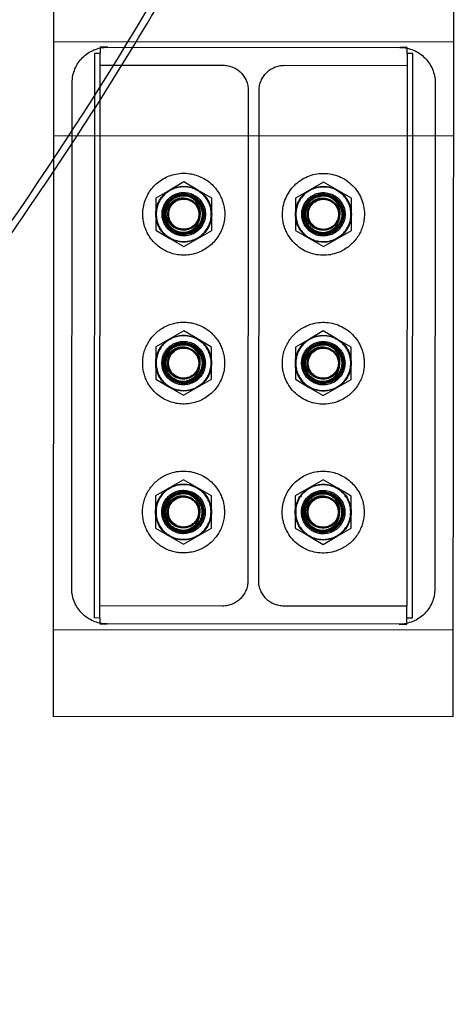
# Model space of a CAD drawing. Units: millimetres. Extents: x 68340 to 83408, y -10421 to 7597.
# Drawn here: x 76952 to 77186, y 572 to 1101 of the extents above; entities that cross this region are included whole.
import ezdxf

# ---------------------------------------------------------------- set-up
doc = ezdxf.new("R2010")
doc.units = ezdxf.units.MM
doc.header["$LTSCALE"] = 500
doc.linetypes.add('Hidden', pattern=[4, 2, -2])
doc.layers.add('Make2D$Hidden$Curves', color=7, linetype='Hidden', true_color=0x000000)
doc.layers.add('Make2D$visible$Curves', color=7, linetype='Continuous', true_color=0x000000)

msp = doc.modelspace()

# ---------------------------------------------------------------- linework, layer by layer
at = {"layer": 'Make2D$Hidden$Curves', "color": 18, "lineweight": -3, "true_color": 0x000000}
for p, q in [((76970.198, 1248.557), (76969.998, 1019.13)), ((76970.059, 1088.881), (77185.059, 1088.694)), ((76995.133, 1085.862), (76995.131, 1082.687)), ((76999.108, 1085.858), (76995.133, 1085.862)), ((76999.109, 1085.858), (77156.004, 1085.722)), ((77159.979, 1085.718), (77156.004, 1085.722)), ((77159.977, 1082.543), (77159.979, 1085.718)), ((76992.093, 1082.689), (76991.829, 779.159)), ((76992.093, 1082.689), (76995.131, 1082.687)), ((76994.867, 779.157), (76995.131, 1082.687)), ((77159.977, 1082.543), (77159.718, 785.49)), ((77163.014, 1082.541), (77159.977, 1082.543)), ((77162.75, 779.011), (77163.014, 1082.541)), ((76995.125, 1076.21), (77061.101, 1076.152)), ((77093.994, 1076.124), (77159.971, 1076.066)), ((76979.805, 795.045), (76980.042, 1066.825)), ((77175.038, 1066.655), (77174.801, 794.875)), ((77074.615, 1062.615), (77074.386, 799.09)), ((77080.228, 799.085), (77080.457, 1062.61)), ((77185.015, 1037.972), (76970.015, 1038.159)), ((77039.996, 1013.456), (77032.492, 1009.132)), ((77047.492, 1009.119), (77039.996, 1013.456)), ((77115.002, 1013.39), (77107.498, 1009.067)), ((77122.498, 1009.054), (77115.002, 1013.39)), ((77032.492, 1009.132), (77024.988, 1004.808)), ((77054.988, 1004.782), (77047.492, 1009.119)), ((77107.498, 1009.067), (77099.994, 1004.743)), ((77129.994, 1004.717), (77122.498, 1009.054)), ((77024.988, 1004.808), (77024.981, 996.148)), ((77030.369, 998.449), (77030.79, 1000.076)), ((77054.981, 996.122), (77054.988, 1004.782)), ((77099.994, 1004.743), (77099.987, 996.083)), ((77105.376, 998.384), (77105.796, 1000.011)), ((77129.987, 996.057), (77129.994, 1004.717)), ((77024.981, 996.148), (77024.973, 987.488)), ((77054.973, 987.462), (77054.981, 996.122)), ((77099.987, 996.083), (77099.979, 987.423)), ((77129.979, 987.397), (77129.987, 996.057)), ((77024.973, 987.488), (77032.469, 983.151)), ((77047.469, 983.138), (77054.973, 987.462)), ((77099.979, 987.423), (77107.476, 983.086)), ((77122.476, 983.073), (77129.979, 987.397)), ((77032.469, 983.151), (77039.966, 978.815)), ((77039.966, 978.815), (77047.469, 983.138)), ((77107.476, 983.086), (77114.972, 978.749)), ((77114.972, 978.749), (77122.476, 983.073)), ((77039.926, 933.446), (77032.422, 929.122)), ((77047.422, 929.109), (77039.926, 933.446)), ((77114.932, 933.38), (77107.429, 929.057)), ((77122.429, 929.044), (77114.932, 933.38)), ((77032.422, 929.122), (77024.919, 924.798)), ((77054.919, 924.772), (77047.422, 929.109)), ((77107.429, 929.057), (77099.925, 924.733)), ((77129.925, 924.707), (77122.429, 929.044)), ((77024.919, 924.798), (77024.911, 916.138)), ((77054.911, 916.112), (77054.919, 924.772)), ((77099.925, 924.733), (77099.917, 916.073)), ((77129.917, 916.047), (77129.925, 924.707)), ((77024.911, 916.138), (77024.904, 907.478)), ((77030.3, 918.439), (77030.72, 920.066)), ((77054.904, 907.452), (77054.911, 916.112)), ((77099.917, 916.073), (77099.91, 907.413)), ((77105.306, 918.374), (77105.727, 920.001)), ((77129.91, 907.387), (77129.917, 916.047)), ((77024.904, 907.478), (77032.4, 903.141)), ((77047.4, 903.128), (77054.904, 907.452)), ((77099.91, 907.413), (77107.406, 903.076)), ((77122.406, 903.063), (77129.91, 907.387)), ((77032.4, 903.141), (77039.896, 898.805)), ((77039.896, 898.805), (77047.4, 903.128)), ((77107.406, 903.076), (77114.902, 898.739)), ((77114.902, 898.739), (77122.406, 903.063)), ((77039.857, 853.436), (77032.353, 849.112)), ((77047.353, 849.099), (77039.857, 853.436)), ((77114.863, 853.37), (77107.359, 849.047)), ((77122.359, 849.034), (77114.863, 853.37)), ((77032.353, 849.112), (77024.849, 844.789)), ((77054.849, 844.762), (77047.353, 849.099)), ((77107.359, 849.047), (77099.855, 844.723)), ((77129.855, 844.697), (77122.359, 849.034)), ((77024.849, 844.789), (77024.842, 836.128)), ((77054.842, 836.102), (77054.849, 844.762)), ((77099.855, 844.723), (77099.848, 836.063)), ((77129.848, 836.037), (77129.855, 844.697)), ((77024.842, 836.128), (77024.834, 827.468)), ((77030.23, 838.429), (77030.651, 840.056)), ((77054.834, 827.442), (77054.842, 836.102)), ((77099.848, 836.063), (77099.84, 827.403)), ((77105.236, 838.364), (77105.657, 839.991)), ((77129.84, 827.377), (77129.848, 836.037)), ((77024.834, 827.468), (77032.33, 823.131)), ((77047.33, 823.118), (77054.834, 827.442)), ((77099.84, 827.403), (77107.336, 823.066)), ((77122.336, 823.053), (77129.84, 827.377)), ((77032.33, 823.131), (77039.826, 818.795)), ((77039.826, 818.795), (77047.33, 823.118)), ((77107.336, 823.066), (77114.833, 818.729)), ((77114.833, 818.729), (77122.336, 823.053)), ((77060.849, 785.576), (76994.872, 785.634)), ((77159.718, 785.49), (77093.742, 785.548)), ((77159.71, 775.838), (77159.718, 785.49)), ((76994.867, 779.157), (76991.829, 779.159)), ((76994.867, 779.158), (76994.864, 775.982)), ((77162.75, 779.011), (77159.712, 779.013)), ((76969.784, 772.996), (77184.784, 772.808)), ((76994.864, 775.982), (76998.844, 775.978)), ((77155.735, 775.842), (76998.839, 775.978)), ((77155.735, 775.842), (77159.71, 775.838))]:
    msp.add_line(p, q, dxfattribs=at)
at = {"layer": 'Make2D$Hidden$Curves', "color": 18, "lineweight": -3, "true_color": 0x000000, "extrusion": (0, 0, -1)}
for centre in [(-77039.981, 996.135), (-77114.987, 996.07), (-77039.911, 916.125), (-77114.917, 916.06), (-77039.842, 836.115), (-77114.848, 836.05)]:
    msp.add_circle(centre, 14.771, dxfattribs=at)
at = {"layer": 'Make2D$Hidden$Curves', "color": 18, "lineweight": -3, "true_color": 0x000000}
for centre, radius in [((77039.981, 996.135), 8.562), ((77039.981, 996.135), 8.486), ((77039.981, 996.135), 8.333), ((77114.987, 996.07), 8.562), ((77114.987, 996.07), 8.486), ((77114.987, 996.07), 8.333), ((77039.911, 916.125), 8.562), ((77039.911, 916.125), 8.486), ((77039.911, 916.125), 8.333), ((77114.917, 916.06), 8.562), ((77114.917, 916.06), 8.486), ((77114.917, 916.06), 8.333), ((77039.842, 836.115), 8.562), ((77039.842, 836.115), 8.486), ((77039.842, 836.115), 8.333), ((77114.848, 836.05), 8.562), ((77114.848, 836.05), 8.486), ((77114.848, 836.05), 8.333)]:
    msp.add_circle(centre, radius, dxfattribs=at)
at = {"layer": 'Make2D$Hidden$Curves', "color": 18, "lineweight": -3, "true_color": 0x000000, "extrusion": (0, 0, -1)}
for centre, radius, start, end in [((-76999.092, 1066.808), 19.05, 0.04986, 90.04986), ((-77155.988, 1066.672), 19.05, 90.04986, 180.04986), ((-77061.09, 1062.627), 13.526, 90.04986, 180.04986), ((-77093.983, 1062.598), 13.525, 0.04986, 90.04986), ((-77039.981, 996.135), 22, 0.04986, 153), ((-77114.987, 996.07), 22, 0.04986, 180.04986), ((-77039.981, 996.135), 14.848, 270.04986, 90.04986), ((-77039.981, 996.135), 15, 60.04986, 120.04986), ((-77039.981, 996.135), 14.848, 90.04986, 153), ((-77114.987, 996.07), 15, 60.04986, 120.04986), ((-77114.987, 996.07), 14.848, 63, 90.04986), ((-77114.987, 996.07), 14.848, 90.04986, 270.04986), ((-77039.981, 996.135), 15, 0.04986, 60.04986), ((-77039.981, 996.135), 11.667, 270.04986, 90.04986), ((-77039.981, 996.135), 10.998, 270.04986, 90.04986), ((-77039.981, 996.135), 10.5, 0.04986, 63), ((-77039.981, 996.135), 8.376, 270.04986, 224.93815), ((-77039.981, 996.135), 10, 44.93815, 90.04986), ((-77039.981, 996.135), 10.5, 63, 180.04986), ((-77039.302, 995.967), 9.928, 72.1643, 81.52552), ((-77039.981, 996.135), 9.886, 77.49, 270.04986), ((-77039.981, 996.135), 11.667, 90.04986, 270.04986), ((-77039.981, 996.135), 10.998, 90.04986, 270.04986), ((-77039.981, 996.135), 10, 90.04986, 270.04986), ((-77039.981, 996.135), 15, 120.04986, 180.04986), ((-77039.981, 996.135), 22, 153, 180.04986), ((-77114.987, 996.07), 14.848, 270.04986, 63), ((-77114.987, 996.07), 15, 0.04986, 60.04986), ((-77114.987, 996.07), 11.667, 270.04986, 90.04986), ((-77114.987, 996.07), 10.998, 270.04986, 90.04986), ((-77114.987, 996.07), 10.5, 0.04986, 180.04986), ((-77114.987, 996.07), 8.376, 270.04986, 224.93815), ((-77114.987, 996.07), 10, 44.93815, 90.04986), ((-77114.309, 995.902), 9.928, 72.1643, 81.52552), ((-77114.987, 996.07), 9.886, 77.49, 270.04986), ((-77114.987, 996.07), 11.667, 90.04986, 270.04986), ((-77114.987, 996.07), 10.998, 90.04986, 270.04986), ((-77114.987, 996.07), 10, 90.04986, 270.04986), ((-77114.987, 996.07), 15, 120.04986, 180.04986), ((-77039.981, 996.135), 10, 270.04986, 44.92608), ((-77039.981, 996.135), 9.886, 13.53814, 35.58954), ((-77039.981, 996.135), 8.106, 270.04986, 90.04986), ((-77039.981, 996.135), 8.106, 90.04986, 270.04986), ((-77039.981, 996.135), 14.848, 153, 243), ((-77114.987, 996.07), 10, 270.04986, 44.9179), ((-77114.987, 996.07), 9.886, 13.53814, 35.58954), ((-77114.987, 996.07), 8.106, 270.04986, 90.04986), ((-77114.987, 996.07), 8.106, 90.04986, 270.04986), ((-77039.981, 996.135), 22, 333, 0.04986), ((-77039.981, 996.135), 22, 180.04986, 333), ((-77039.981, 996.135), 15, 300.04986, 0.04986), ((-77039.981, 996.135), 10.5, 180.04986, 0.04986), ((-77039.981, 996.135), 9.886, 270.04986, 13.53814), ((-77039.981, 996.135), 15, 180.04986, 240.04986), ((-77114.987, 996.07), 22, 333, 0.04986), ((-77114.987, 996.07), 15, 300.04986, 0.04986), ((-77114.987, 996.07), 10.5, 243, 0.04986), ((-77114.987, 996.07), 9.886, 270.04986, 13.53814), ((-77114.987, 996.07), 10.5, 180.04986, 243), ((-77114.987, 996.07), 8.376, 153, 224.93815), ((-77114.987, 996.07), 15, 180.04986, 240.04986), ((-77114.987, 996.07), 22, 180.04986, 243), ((-77039.981, 996.135), 8.376, 224.93815, 270.04986), ((-77114.987, 996.07), 8.376, 224.93815, 270.04986), ((-77114.987, 996.07), 22, 243, 333), ((-77039.981, 996.135), 15, 240.04986, 300.04986), ((-77039.981, 996.135), 14.848, 243, 270.04986), ((-77114.987, 996.07), 15, 240.04986, 300.04986), ((-77039.911, 916.125), 22, 63, 180.04986), ((-77114.917, 916.06), 22, 63, 153), ((-77039.911, 916.125), 22, 0.04986, 63), ((-77039.911, 916.125), 15, 60.04986, 120.04986), ((-77114.917, 916.06), 22, 0.04986, 63), ((-77114.917, 916.06), 15, 60.04986, 120.04986), ((-77039.911, 916.125), 14.848, 270.04986, 63), ((-77039.911, 916.125), 15, 0.04986, 60.04986), ((-77039.911, 916.125), 11.667, 270.04986, 90.04986), ((-77039.911, 916.125), 10.998, 270.04986, 90.04986), ((-77039.911, 916.125), 10, 44.93815, 90.04986), ((-77039.911, 916.125), 14.848, 63, 90.04986), ((-77039.911, 916.125), 10.5, 63, 180.04986), ((-77039.911, 916.125), 9.886, 77.49, 270.04986), ((-77039.911, 916.125), 11.667, 90.04986, 270.04986), ((-77039.911, 916.125), 10.998, 90.04986, 270.04986), ((-77039.911, 916.125), 10, 90.04986, 270.04986), ((-77039.911, 916.125), 14.848, 90.04986, 153), ((-77039.911, 916.125), 15, 120.04986, 180.04986), ((-77114.917, 916.06), 14.848, 270.04986, 90.04986), ((-77114.917, 916.06), 15, 0.04986, 60.04986), ((-77114.917, 916.06), 11.667, 270.04986, 90.04986), ((-77114.917, 916.06), 10.998, 270.04986, 90.04986), ((-77114.917, 916.06), 10.5, 0.04986, 153), ((-77114.917, 916.06), 10, 44.93815, 90.04986), ((-77114.917, 916.06), 9.886, 77.49, 270.04986), ((-77114.917, 916.06), 11.667, 90.04986, 270.04986), ((-77114.917, 916.06), 10.998, 90.04986, 270.04986), ((-77114.917, 916.06), 10, 90.04986, 270.04986), ((-77114.917, 916.06), 14.848, 90.04986, 153), ((-77114.917, 916.06), 15, 120.04986, 180.04986), ((-77114.917, 916.06), 22, 153, 180.04986), ((-77039.911, 916.125), 10, 270.04986, 44.96466), ((-77039.911, 916.125), 10.5, 0.04986, 63), ((-77039.911, 916.125), 9.886, 13.53814, 35.58954), ((-77039.911, 916.125), 8.376, 270.04986, 224.93815), ((-77039.911, 916.125), 8.106, 270.04986, 90.04986), ((-77039.233, 915.957), 9.928, 72.1643, 81.52552), ((-77039.911, 916.125), 14.848, 153, 270.04986), ((-77039.911, 916.125), 8.106, 90.04986, 270.04986), ((-77114.917, 916.06), 10, 270.04986, 44.96057), ((-77114.917, 916.06), 9.886, 13.53814, 35.58954), ((-77114.917, 916.06), 8.376, 270.04986, 224.93815), ((-77114.917, 916.06), 8.106, 270.04986, 90.04986), ((-77114.239, 915.892), 9.928, 72.1643, 81.52552), ((-77114.917, 916.06), 14.848, 153, 270.04986), ((-77114.917, 916.06), 8.106, 90.04986, 270.04986), ((-77114.917, 916.06), 10.5, 153, 180.04986), ((-77039.911, 916.125), 22, 333, 0.04986), ((-77039.911, 916.125), 22, 180.04986, 333), ((-77039.911, 916.125), 15, 300.04986, 0.04986), ((-77039.911, 916.125), 10.5, 333, 0.04986), ((-77039.911, 916.125), 9.886, 270.04986, 13.53814), ((-77039.911, 916.125), 10.5, 180.04986, 243), ((-77039.911, 916.125), 15, 180.04986, 240.04986), ((-77114.917, 916.06), 22, 333, 0.04986), ((-77114.917, 916.06), 15, 300.04986, 0.04986), ((-77114.917, 916.06), 10.5, 333, 0.04986), ((-77114.917, 916.06), 9.886, 270.04986, 13.53814), ((-77114.917, 916.06), 10.5, 180.04986, 243), ((-77114.917, 916.06), 8.376, 153, 224.93815), ((-77114.917, 916.06), 15, 180.04986, 240.04986), ((-77114.917, 916.06), 22, 180.04986, 243), ((-77039.911, 916.125), 10.5, 243, 333), ((-77039.911, 916.125), 8.376, 224.93815, 270.04986), ((-77114.917, 916.06), 10.5, 243, 333), ((-77114.917, 916.06), 8.376, 224.93815, 270.04986), ((-77114.917, 916.06), 22, 243, 333), ((-77039.911, 916.125), 15, 240.04986, 300.04986), ((-77114.917, 916.06), 15, 240.04986, 300.04986), ((-77039.842, 836.115), 22, 63, 153), ((-77114.848, 836.05), 22, 0.04986, 153), ((-77039.842, 836.115), 22, 0.04986, 63), ((-77039.842, 836.115), 15, 0.04986, 60.04986), ((-77039.842, 836.115), 14.848, 270.04986, 90.04986), ((-77039.842, 836.115), 11.667, 270.04986, 90.04986), ((-77039.842, 836.115), 10.998, 270.04986, 90.04986), ((-77039.842, 836.115), 15, 60.04986, 120.04986), ((-77039.842, 836.115), 10.5, 63, 180.04986), ((-77039.842, 836.115), 9.886, 77.49, 270.04986), ((-77039.842, 836.115), 11.667, 90.04986, 270.04986), ((-77039.842, 836.115), 10.998, 90.04986, 270.04986), ((-77039.842, 836.115), 14.848, 90.04986, 153), ((-77039.842, 836.115), 15, 120.04986, 180.04986), ((-77114.848, 836.05), 14.848, 270.04986, 63), ((-77114.848, 836.05), 15, 0.04986, 60.04986), ((-77114.848, 836.05), 11.667, 270.04986, 90.04986), ((-77114.848, 836.05), 10.998, 270.04986, 90.04986), ((-77114.848, 836.05), 10.5, 0.04986, 180.04986), ((-77114.848, 836.05), 15, 60.04986, 120.04986), ((-77114.848, 836.05), 14.848, 63, 90.04986), ((-77114.848, 836.05), 9.886, 77.49, 270.04986), ((-77114.848, 836.05), 11.667, 90.04986, 270.04986), ((-77114.848, 836.05), 10.998, 90.04986, 270.04986), ((-77114.848, 836.05), 14.848, 90.04986, 243), ((-77114.848, 836.05), 15, 120.04986, 180.04986), ((-77039.842, 836.115), 10, 270.04986, 44.93573), ((-77039.842, 836.115), 10.5, 0.04986, 63), ((-77039.842, 836.115), 9.886, 13.53814, 35.58954), ((-77039.842, 836.115), 8.376, 270.04986, 224.93815), ((-77039.842, 836.115), 8.106, 270.04986, 90.04986), ((-77039.842, 836.115), 10, 44.93815, 90.04986), ((-77039.163, 835.947), 9.928, 72.1643, 81.52552), ((-77039.842, 836.115), 10, 90.04986, 270.04986), ((-77039.842, 836.115), 8.106, 90.04986, 270.04986), ((-77039.842, 836.115), 14.848, 153, 243), ((-77039.842, 836.115), 22, 153, 180.04986), ((-77114.848, 836.05), 10, 270.04986, 44.94792), ((-77114.848, 836.05), 9.886, 13.53814, 35.58954), ((-77114.848, 836.05), 8.376, 270.04986, 224.93815), ((-77114.848, 836.05), 8.106, 270.04986, 90.04986), ((-77114.848, 836.05), 10, 44.93815, 90.04986), ((-77114.169, 835.882), 9.928, 72.1643, 81.52552), ((-77114.848, 836.05), 10, 90.04986, 270.04986), ((-77114.848, 836.05), 8.106, 90.04986, 270.04986), ((-77114.848, 836.05), 22, 153, 180.04986), ((-77039.842, 836.115), 22, 243, 0.04986), ((-77039.842, 836.115), 15, 300.04986, 0.04986), ((-77039.842, 836.115), 10.5, 333, 0.04986), ((-77039.842, 836.115), 9.886, 270.04986, 13.53814), ((-77039.842, 836.115), 10.5, 180.04986, 333), ((-77039.842, 836.115), 15, 180.04986, 240.04986), ((-77039.842, 836.115), 22, 180.04986, 243), ((-77114.848, 836.05), 22, 333, 0.04986), ((-77114.848, 836.05), 15, 300.04986, 0.04986), ((-77114.848, 836.05), 10.5, 243, 0.04986), ((-77114.848, 836.05), 9.886, 270.04986, 13.53814), ((-77114.848, 836.05), 10.5, 180.04986, 243), ((-77114.848, 836.05), 8.376, 153, 224.93815), ((-77114.848, 836.05), 15, 180.04986, 240.04986), ((-77114.848, 836.05), 22, 180.04986, 243), ((-77039.842, 836.115), 8.376, 224.93815, 270.04986), ((-77114.848, 836.05), 22, 243, 333), ((-77114.848, 836.05), 8.376, 224.93815, 270.04986), ((-77039.842, 836.115), 15, 240.04986, 300.04986), ((-77039.842, 836.115), 14.848, 243, 270.04986), ((-77114.848, 836.05), 15, 240.04986, 300.04986), ((-77114.848, 836.05), 14.848, 243, 270.04986), ((-77060.86, 799.102), 13.526, 180.04986, 270.04986), ((-77093.753, 799.073), 13.525, 270.04986, 0.04986), ((-76998.855, 795.028), 19.05, 270.04986, 0.04986), ((-77155.751, 794.892), 19.05, 180.04986, 270.04986)]:
    msp.add_arc(centre, radius, start, end, dxfattribs=at)
at = {"layer": 'Make2D$Hidden$Curves', "color": 18, "lineweight": -3, "true_color": 0x000000}
for centre, radius, start, end in [((77039.337, 996.406), 8.311, 70.12616, 85.50981), ((77039.981, 996.135), 8.376, 315.06185, 27), ((77114.343, 996.341), 8.311, 70.12616, 85.50981), ((77039.981, 996.135), 14.77, 269.95014, 297), ((77039.267, 916.396), 8.311, 70.12616, 85.50981), ((77114.274, 916.331), 8.311, 70.12616, 85.50981), ((77039.911, 916.125), 8.376, 315.06185, 27), ((77039.198, 836.386), 8.311, 70.12616, 85.50981), ((77114.204, 836.321), 8.311, 70.12616, 85.50981), ((77039.842, 836.115), 8.376, 315.06185, 27), ((77114.848, 836.05), 14.77, 269.95014, 297)]:
    msp.add_arc(centre, radius, start, end, dxfattribs=at)
for points, weights in [([(77056.762, 1973.324), (77009.263, 730.471), (78167.945, 123.768)], [0.932504943655, 0.822501709453, 0.999545457817]), ([(75232.867, 105.378), (76475.722, 57.877), (77082.426, 1216.56)], [0.932505224636, 0.822501483341, 0.999545457817])]:
    msp.add_rational_spline(points, weights, degree=2, dxfattribs=at)
for points, knots in [([(77045.91, 990.219), (77046.596, 990.801), (77047.184, 991.489), (77048.227, 993.196), (77048.535, 994.111), (77048.834, 995.43), (77048.906, 996.001), (77048.966, 998.074), (77048.624, 999.284), (77047.867, 1001.237), (77047.208, 1002.277), (77045.938, 1003.611), (77045.464, 1004.016), (77044.246, 1004.876), (77043.463, 1005.284), (77041.784, 1005.888), (77040.893, 1006.074), (77039.989, 1006.135)], [0, 0, 0, 0, 0.2699124, 0.2699124, 0.6000631, 0.6000631, 0.8435917, 0.8435917, 1.4799016, 1.4799016, 2.3658935, 2.3658935, 2.8183341, 2.8183341, 3.4667183, 3.4667183, 4.1352892, 4.1352892, 4.1352892, 4.1352892]), ([(77120.916, 990.153), (77121.602, 990.736), (77122.19, 991.424), (77123.233, 993.131), (77123.542, 994.046), (77123.84, 995.365), (77123.912, 995.936), (77123.972, 998.008), (77123.631, 999.219), (77122.873, 1001.172), (77122.214, 1002.211), (77120.944, 1003.545), (77120.47, 1003.951), (77119.252, 1004.811), (77118.469, 1005.219), (77116.79, 1005.822), (77115.899, 1006.009), (77114.996, 1006.07)], [0, 0, 0, 0, 0.2699124, 0.2699124, 0.6000631, 0.6000631, 0.8435917, 0.8435917, 1.4799016, 1.4799016, 2.3658935, 2.3658935, 2.8183341, 2.8183341, 3.4667183, 3.4667183, 4.1352892, 4.1352892, 4.1352892, 4.1352892]), ([(77039.919, 1004.697), (77039.77, 1004.708), (77039.62, 1004.714), (77038.543, 1004.735), (77037.618, 1004.605), (77035.258, 1003.88), (77034.238, 1003.147), (77033.175, 1002.256), (77032.758, 1001.831), (77032.004, 1000.897), (77031.671, 1000.389), (77031.108, 999.31), (77030.881, 998.741), (77030.376, 997.032), (77030.252, 995.848), (77030.473, 993.082), (77030.963, 991.867), (77031.324, 991.129)], [0.2304947, 0.2304947, 0.2304947, 0.2304947, 0.2759731, 0.2759731, 0.5585034, 0.5585034, 1.0273547, 1.0273547, 1.3784587, 1.3784587, 1.7365666, 1.7365666, 2.0975234, 2.0975234, 2.806756, 2.806756, 3.7647884, 3.7647884, 3.7647884, 3.7647884]), ([(77039.973, 987.759), (77039.313, 987.707), (77038.65, 987.732), (77037.341, 987.934), (77036.701, 988.11), (77034.714, 988.915), (77033.756, 989.714), (77032.377, 991.09), (77031.738, 992.024), (77031.17, 993.321), (77031.064, 993.597), (77030.591, 995.03), (77030.436, 996.249), (77030.607, 998.794), (77030.959, 999.842), (77031.651, 1001.5), (77032.21, 1002.402), (77032.902, 1003.199)], [-1.2361691, -1.2361691, -1.2361691, -1.2361691, -1.1750061, -1.1750061, -1.1138529, -1.1138529, -0.9770392, -0.9770392, -0.7911468, -0.7911468, -0.7425265, -0.7425265, -0.5390913, -0.5390913, -0.3164335, -0.3164335, 0, 0, 0, 0]), ([(77037.376, 986.48), (77037.972, 986.363), (77038.577, 986.301), (77039.793, 986.287), (77040.409, 986.335), (77042.171, 986.65), (77043.277, 987.066), (77045.028, 988.122), (77046.073, 988.885), (77047.692, 991.096), (77048.199, 992.179), (77048.579, 993.702), (77048.701, 994.293), (77048.779, 995.972), (77048.671, 996.909), (77048.234, 998.453), (77047.9, 999.366), (77047.232, 1000.328)], [0, 0, 0, 0, 0.1821669, 0.1821669, 0.3647761, 0.3647761, 0.7110777, 0.7110777, 0.9691371, 0.9691371, 1.1659006, 1.1659006, 1.2297781, 1.2297781, 1.3102405, 1.3102405, 1.3675799, 1.3675799, 1.3675799, 1.3675799]), ([(77114.931, 1004.631), (77114.779, 1004.642), (77114.628, 1004.649), (77113.549, 1004.67), (77112.624, 1004.54), (77110.264, 1003.814), (77109.244, 1003.082), (77108.181, 1002.19), (77107.764, 1001.765), (77107.01, 1000.831), (77106.677, 1000.323), (77106.114, 999.245), (77105.887, 998.675), (77105.382, 996.967), (77105.258, 995.783), (77105.48, 993.017), (77105.969, 991.802), (77106.33, 991.064)], [0.2299853, 0.2299853, 0.2299853, 0.2299853, 0.2759731, 0.2759731, 0.5585034, 0.5585034, 1.0273547, 1.0273547, 1.3784587, 1.3784587, 1.7365666, 1.7365666, 2.0975234, 2.0975234, 2.806756, 2.806756, 3.7647884, 3.7647884, 3.7647884, 3.7647884]), ([(77114.98, 987.694), (77114.32, 987.642), (77113.656, 987.666), (77112.347, 987.868), (77111.707, 988.045), (77109.72, 988.849), (77108.762, 989.649), (77107.384, 991.025), (77106.745, 991.959), (77106.176, 993.255), (77106.07, 993.532), (77105.597, 994.965), (77105.443, 996.184), (77105.614, 998.729), (77105.965, 999.777), (77106.657, 1001.435), (77107.217, 1002.337), (77107.908, 1003.133)], [-1.2361691, -1.2361691, -1.2361691, -1.2361691, -1.1750061, -1.1750061, -1.1138529, -1.1138529, -0.9770392, -0.9770392, -0.7911468, -0.7911468, -0.7425265, -0.7425265, -0.5390913, -0.5390913, -0.3164335, -0.3164335, 0, 0, 0, 0]), ([(77112.382, 986.415), (77112.978, 986.298), (77113.583, 986.236), (77114.799, 986.221), (77115.415, 986.27), (77117.177, 986.584), (77118.283, 987), (77120.034, 988.056), (77121.08, 988.82), (77122.698, 991.031), (77123.205, 992.114), (77123.585, 993.637), (77123.708, 994.228), (77123.785, 995.907), (77123.677, 996.844), (77123.24, 998.388), (77122.906, 999.301), (77122.238, 1000.263)], [0, 0, 0, 0, 0.1821669, 0.1821669, 0.3647761, 0.3647761, 0.7110777, 0.7110777, 0.9691371, 0.9691371, 1.1659006, 1.1659006, 1.2297781, 1.2297781, 1.3102405, 1.3102405, 1.3675799, 1.3675799, 1.3675799, 1.3675799]), ([(77045.84, 910.209), (77046.526, 910.791), (77047.115, 911.479), (77048.157, 913.186), (77048.466, 914.101), (77048.764, 915.42), (77048.836, 915.991), (77048.896, 918.064), (77048.555, 919.274), (77047.797, 921.227), (77047.138, 922.267), (77045.868, 923.601), (77045.394, 924.006), (77044.176, 924.866), (77043.393, 925.274), (77041.714, 925.878), (77040.824, 926.064), (77039.92, 926.125)], [0, 0, 0, 0, 0.2699124, 0.2699124, 0.6000631, 0.6000631, 0.8435917, 0.8435917, 1.4799016, 1.4799016, 2.3658935, 2.3658935, 2.8183341, 2.8183341, 3.4667183, 3.4667183, 4.1352892, 4.1352892, 4.1352892, 4.1352892]), ([(77120.847, 910.143), (77121.532, 910.726), (77122.121, 911.414), (77123.163, 913.121), (77123.472, 914.036), (77123.77, 915.355), (77123.842, 915.926), (77123.902, 917.998), (77123.561, 919.209), (77122.804, 921.162), (77122.144, 922.201), (77120.874, 923.535), (77120.4, 923.941), (77119.182, 924.801), (77118.4, 925.209), (77116.721, 925.812), (77115.83, 925.999), (77114.926, 926.06)], [0, 0, 0, 0, 0.2699124, 0.2699124, 0.6000631, 0.6000631, 0.8435917, 0.8435917, 1.4799016, 1.4799016, 2.3658935, 2.3658935, 2.8183341, 2.8183341, 3.4667183, 3.4667183, 4.1352892, 4.1352892, 4.1352892, 4.1352892]), ([(77039.853, 924.687), (77039.702, 924.697), (77039.551, 924.704), (77038.473, 924.725), (77037.548, 924.595), (77035.189, 923.87), (77034.168, 923.137), (77033.105, 922.246), (77032.688, 921.821), (77031.934, 920.887), (77031.601, 920.379), (77031.038, 919.3), (77030.811, 918.731), (77030.306, 917.022), (77030.183, 915.838), (77030.404, 913.072), (77030.893, 911.857), (77031.254, 911.119)], [0.2301529, 0.2301529, 0.2301529, 0.2301529, 0.2759731, 0.2759731, 0.5585034, 0.5585034, 1.0273547, 1.0273547, 1.3784587, 1.3784587, 1.7365666, 1.7365666, 2.0975234, 2.0975234, 2.806756, 2.806756, 3.7647884, 3.7647884, 3.7647884, 3.7647884]), ([(77039.904, 907.749), (77039.244, 907.697), (77038.58, 907.722), (77037.271, 907.924), (77036.631, 908.1), (77034.644, 908.905), (77033.686, 909.704), (77032.308, 911.08), (77031.669, 912.014), (77031.1, 913.311), (77030.995, 913.587), (77030.521, 915.02), (77030.367, 916.239), (77030.538, 918.784), (77030.889, 919.832), (77031.581, 921.49), (77032.141, 922.392), (77032.832, 923.189)], [-1.2361691, -1.2361691, -1.2361691, -1.2361691, -1.1750061, -1.1750061, -1.1138529, -1.1138529, -0.9770392, -0.9770392, -0.7911468, -0.7911468, -0.7425265, -0.7425265, -0.5390913, -0.5390913, -0.3164335, -0.3164335, 0, 0, 0, 0]), ([(77114.859, 924.621), (77114.708, 924.632), (77114.557, 924.639), (77113.479, 924.66), (77112.554, 924.53), (77110.195, 923.804), (77109.175, 923.072), (77108.111, 922.18), (77107.694, 921.755), (77106.94, 920.821), (77106.608, 920.313), (77106.044, 919.235), (77105.817, 918.665), (77105.312, 916.957), (77105.189, 915.773), (77105.41, 913.007), (77105.9, 911.792), (77106.26, 911.054)], [0.2302329, 0.2302329, 0.2302329, 0.2302329, 0.2759731, 0.2759731, 0.5585034, 0.5585034, 1.0273547, 1.0273547, 1.3784587, 1.3784587, 1.7365666, 1.7365666, 2.0975234, 2.0975234, 2.806756, 2.806756, 3.7647884, 3.7647884, 3.7647884, 3.7647884]), ([(77114.91, 907.684), (77114.25, 907.632), (77113.586, 907.657), (77112.277, 907.858), (77111.637, 908.035), (77109.651, 908.839), (77108.693, 909.639), (77107.314, 911.015), (77106.675, 911.949), (77106.106, 913.245), (77106.001, 913.522), (77105.527, 914.955), (77105.373, 916.174), (77105.544, 918.719), (77105.896, 919.767), (77106.587, 921.425), (77107.147, 922.327), (77107.839, 923.123)], [-1.2361691, -1.2361691, -1.2361691, -1.2361691, -1.1750061, -1.1750061, -1.1138529, -1.1138529, -0.9770392, -0.9770392, -0.7911468, -0.7911468, -0.7425265, -0.7425265, -0.5390913, -0.5390913, -0.3164335, -0.3164335, 0, 0, 0, 0]), ([(77037.306, 906.47), (77037.902, 906.353), (77038.508, 906.291), (77039.723, 906.277), (77040.34, 906.325), (77042.101, 906.64), (77043.207, 907.056), (77044.958, 908.112), (77046.004, 908.875), (77047.622, 911.086), (77048.129, 912.169), (77048.509, 913.692), (77048.632, 914.283), (77048.709, 915.962), (77048.601, 916.899), (77048.164, 918.443), (77047.831, 919.356), (77047.162, 920.318)], [0, 0, 0, 0, 0.1821669, 0.1821669, 0.3647761, 0.3647761, 0.7110777, 0.7110777, 0.9691371, 0.9691371, 1.1659006, 1.1659006, 1.2297781, 1.2297781, 1.3102405, 1.3102405, 1.3675799, 1.3675799, 1.3675799, 1.3675799]), ([(77112.313, 906.405), (77112.909, 906.288), (77113.514, 906.226), (77114.73, 906.211), (77115.346, 906.26), (77117.108, 906.574), (77118.213, 906.99), (77119.964, 908.046), (77121.01, 908.81), (77122.628, 911.021), (77123.136, 912.104), (77123.515, 913.627), (77123.638, 914.218), (77123.716, 915.897), (77123.608, 916.834), (77123.171, 918.378), (77122.837, 919.291), (77122.169, 920.253)], [0, 0, 0, 0, 0.1821669, 0.1821669, 0.3647761, 0.3647761, 0.7110777, 0.7110777, 0.9691371, 0.9691371, 1.1659006, 1.1659006, 1.2297781, 1.2297781, 1.3102405, 1.3102405, 1.3675799, 1.3675799, 1.3675799, 1.3675799]), ([(77039.781, 844.677), (77039.631, 844.688), (77039.481, 844.694), (77038.403, 844.715), (77037.478, 844.585), (77035.119, 843.86), (77034.099, 843.127), (77033.036, 842.236), (77032.618, 841.811), (77031.865, 840.877), (77031.532, 840.369), (77030.969, 839.29), (77030.741, 838.721), (77030.236, 837.012), (77030.113, 835.829), (77030.334, 833.062), (77030.824, 831.847), (77031.185, 831.109)], [0.2304004, 0.2304004, 0.2304004, 0.2304004, 0.2759731, 0.2759731, 0.5585034, 0.5585034, 1.0273547, 1.0273547, 1.3784587, 1.3784587, 1.7365666, 1.7365666, 2.0975234, 2.0975234, 2.806756, 2.806756, 3.7647884, 3.7647884, 3.7647884, 3.7647884]), ([(77039.834, 827.739), (77039.174, 827.687), (77038.51, 827.712), (77037.202, 827.914), (77036.561, 828.09), (77034.575, 828.895), (77033.617, 829.695), (77032.238, 831.07), (77031.599, 832.004), (77031.03, 833.301), (77030.925, 833.577), (77030.452, 835.01), (77030.297, 836.229), (77030.468, 838.774), (77030.82, 839.822), (77031.512, 841.48), (77032.071, 842.382), (77032.763, 843.179)], [-1.2361691, -1.2361691, -1.2361691, -1.2361691, -1.1750061, -1.1750061, -1.1138529, -1.1138529, -0.9770392, -0.9770392, -0.7911468, -0.7911468, -0.7425265, -0.7425265, -0.5390913, -0.5390913, -0.3164335, -0.3164335, 0, 0, 0, 0]), ([(77045.771, 830.199), (77046.457, 830.781), (77047.045, 831.469), (77048.088, 833.176), (77048.396, 834.091), (77048.694, 835.41), (77048.767, 835.981), (77048.827, 838.054), (77048.485, 839.264), (77047.728, 841.217), (77047.068, 842.257), (77045.798, 843.591), (77045.325, 843.996), (77044.106, 844.856), (77043.324, 845.264), (77041.645, 845.868), (77040.754, 846.054), (77039.85, 846.115)], [0, 0, 0, 0, 0.2699124, 0.2699124, 0.6000631, 0.6000631, 0.8435917, 0.8435917, 1.4799016, 1.4799016, 2.3658935, 2.3658935, 2.8183341, 2.8183341, 3.4667183, 3.4667183, 4.1352892, 4.1352892, 4.1352892, 4.1352892]), ([(77114.787, 844.612), (77114.637, 844.622), (77114.487, 844.629), (77113.409, 844.65), (77112.485, 844.52), (77110.125, 843.794), (77109.105, 843.062), (77108.042, 842.17), (77107.625, 841.745), (77106.871, 840.811), (77106.538, 840.303), (77105.975, 839.225), (77105.748, 838.655), (77105.243, 836.947), (77105.119, 835.763), (77105.34, 832.997), (77105.83, 831.782), (77106.191, 831.044)], [0.2304804, 0.2304804, 0.2304804, 0.2304804, 0.2759731, 0.2759731, 0.5585034, 0.5585034, 1.0273547, 1.0273547, 1.3784587, 1.3784587, 1.7365666, 1.7365666, 2.0975234, 2.0975234, 2.806756, 2.806756, 3.7647884, 3.7647884, 3.7647884, 3.7647884]), ([(77114.84, 827.674), (77114.18, 827.622), (77113.516, 827.647), (77112.208, 827.849), (77111.567, 828.025), (77109.581, 828.829), (77108.623, 829.629), (77107.244, 831.005), (77106.605, 831.939), (77106.037, 833.235), (77105.931, 833.512), (77105.458, 834.945), (77105.303, 836.164), (77105.474, 838.709), (77105.826, 839.757), (77106.518, 841.415), (77107.077, 842.317), (77107.769, 843.113)], [-1.2361691, -1.2361691, -1.2361691, -1.2361691, -1.1750061, -1.1750061, -1.1138529, -1.1138529, -0.9770392, -0.9770392, -0.7911468, -0.7911468, -0.7425265, -0.7425265, -0.5390913, -0.5390913, -0.3164335, -0.3164335, 0, 0, 0, 0]), ([(77120.777, 830.133), (77121.463, 830.716), (77122.051, 831.404), (77123.094, 833.111), (77123.402, 834.026), (77123.701, 835.345), (77123.773, 835.916), (77123.833, 837.988), (77123.491, 839.199), (77122.734, 841.152), (77122.075, 842.191), (77120.804, 843.525), (77120.331, 843.931), (77119.113, 844.791), (77118.33, 845.199), (77116.651, 845.802), (77115.76, 845.989), (77114.856, 846.05)], [0, 0, 0, 0, 0.2699124, 0.2699124, 0.6000631, 0.6000631, 0.8435917, 0.8435917, 1.4799016, 1.4799016, 2.3658935, 2.3658935, 2.8183341, 2.8183341, 3.4667183, 3.4667183, 4.1352892, 4.1352892, 4.1352892, 4.1352892]), ([(77037.237, 826.46), (77037.833, 826.344), (77038.438, 826.281), (77039.654, 826.267), (77040.27, 826.315), (77042.032, 826.63), (77043.138, 827.046), (77044.889, 828.102), (77045.934, 828.865), (77047.552, 831.076), (77048.06, 832.159), (77048.44, 833.682), (77048.562, 834.273), (77048.64, 835.952), (77048.532, 836.889), (77048.095, 838.433), (77047.761, 839.346), (77047.093, 840.308)], [0, 0, 0, 0, 0.1821669, 0.1821669, 0.3647761, 0.3647761, 0.7110777, 0.7110777, 0.9691371, 0.9691371, 1.1659006, 1.1659006, 1.2297781, 1.2297781, 1.3102405, 1.3102405, 1.3675799, 1.3675799, 1.3675799, 1.3675799]), ([(77112.243, 826.395), (77112.839, 826.278), (77113.444, 826.216), (77114.66, 826.201), (77115.276, 826.25), (77117.038, 826.564), (77118.144, 826.98), (77119.895, 828.036), (77120.94, 828.8), (77122.559, 831.011), (77123.066, 832.094), (77123.446, 833.617), (77123.568, 834.208), (77123.646, 835.887), (77123.538, 836.824), (77123.101, 838.368), (77122.767, 839.281), (77122.099, 840.243)], [0, 0, 0, 0, 0.1821669, 0.1821669, 0.3647761, 0.3647761, 0.7110777, 0.7110777, 0.9691371, 0.9691371, 1.1659006, 1.1659006, 1.2297781, 1.2297781, 1.3102405, 1.3102405, 1.3675799, 1.3675799, 1.3675799, 1.3675799])]:
    msp.add_open_spline(points, degree=3, knots=knots, dxfattribs=at)
at = {"layer": 'Make2D$visible$Curves', "color": 18, "lineweight": -3, "true_color": 0x000000}
for p, q in [((77184.743, 725.972), (77185.163, 1208.121)), ((76969.998, 1019.13), (76969.743, 726.159)), ((77184.743, 725.972), (76969.743, 726.159))]:
    msp.add_line(p, q, dxfattribs=at)
for points, weights, knots in [([(78247.121, 589.594), (78296.503, 1808.649), (77182.727, 2440.957), (77178.656, 2443.268), (77174.104, 2444.548)], [0.937593237888, 0.830098223218, 0.992549430049, 0.96361429788, 0.950724691515], [3394.3216882, 3394.3216882, 3394.3216882, 5715.198173, 5715.198173, 5724.7489576, 5724.7489576, 5724.7489576]), ([(78246.945, 585.252), (78296.327, 1804.306), (77182.551, 2436.614), (77179.594, 2438.293), (77176.362, 2439.434)], [0.937593237888, 0.830098223218, 0.992549430049, 0.971361760838, 0.958777477069], [3394.3216882, 3394.3216882, 3394.3216882, 5715.198173, 5715.198173, 5722.1917082, 5722.1917082, 5722.1917082])]:
    msp.add_rational_spline(points, weights, degree=2, knots=knots, dxfattribs=at)
for points in [[(77056.757, 1973.327), (77006.295, 727.591), (78167.769, 119.425)], [(75232.867, 105.373), (76478.603, 54.91), (77086.769, 1216.384)]]:
    msp.add_rational_spline(points, [0.93294224417, 0.822150712608, 0.999545457817], degree=2, dxfattribs=at)

doc.saveas('drawing.dxf')
